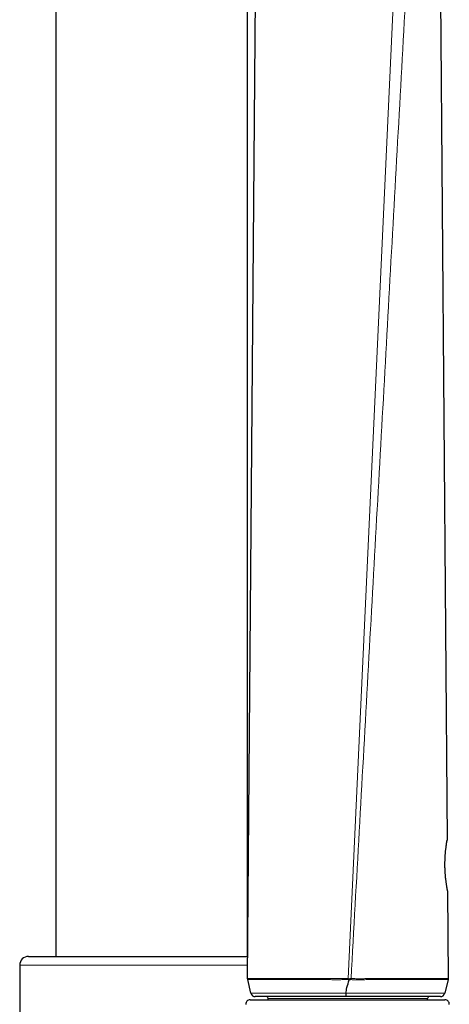
# Model space of a CAD drawing. Units: millimetres. Extents: x 8 to 2385, y 12 to 2606.
# Drawn here: x 1603 to 1652, y 1698 to 1811 of the extents above; entities that cross this region are included whole.
import ezdxf

# ---------------------------------------------------------------- set-up
doc = ezdxf.new("R2010")
doc.units = ezdxf.units.MM

msp = doc.modelspace()

# ---------------------------------------------------------------- linework, layer by layer
at = {"color": 7, "linetype": 'Continuous', "lineweight": 30}
for p, q in [((1607.47, 2441.05), (1607.47, 1703.51)), ((1629.37, 1703.51), (1629.37, 2441.05)), ((1629.38, 1700.97), (1630.52, 1842.92)), ((1651.39, 1816.56), (1652.18, 1716.82)), ((1652.22, 1711.02), (1652.3, 1700.98)), ((1604.34, 1703.51), (1629.4, 1703.51)), ((1603.34, 1702.51), (1603.34, 1582.51)), ((1629.39, 1700.85), (1629.38, 1700.97)), ((1629.76, 1699.3), (1629.39, 1700.85)), ((1652.29, 1700.85), (1651.9, 1699.29)), ((1652.3, 1700.98), (1652.29, 1700.85)), ((1629.76, 1699.3), (1629.76, 1699.3)), ((1651.9, 1699.29), (1651.89, 1699.28)), ((1651.9, 1699.29), (1651.9, 1699.29)), ((1629.67, 1698.55), (1640.44, 1698.55)), ((1630.33, 1698.91), (1630.33, 1698.91)), ((1631.74, 1698.55), (1631.74, 1698.71)), ((1640.44, 1698.55), (1651.93, 1698.55)), ((1649.94, 1698.55), (1649.94, 1698.71)), ((1651.34, 1698.91), (1651.33, 1698.91))]:
    msp.add_line(p, q, dxfattribs=at)
at = {"color": 252, "linetype": 'Continuous', "lineweight": 0}
for p, q in [((1646.36, 1820.03), (1640.86, 1700.97)), ((1629.4, 1702.51), (1603.34, 1702.51)), ((1640.86, 1700.85), (1640.86, 1700.97)), ((1640.98, 1700.84), (1640.86, 1700.85)), ((1641.2, 1700.85), (1641.2, 1700.97)), ((1649.94, 1698.71), (1631.74, 1698.71))]:
    msp.add_line(p, q, dxfattribs=at)
at = {"color": 7, "linetype": 'Continuous', "lineweight": 30, "flags": 128}
for points in [[(1652.16, 1716.7), (1652.17, 1716.72), (1652.18, 1716.82)], [(1652.22, 1711.02), (1652.21, 1711.11), (1652.21, 1711.13)]]:
    msp.add_lwpolyline(points, dxfattribs=at)
at = {"color": 7, "linetype": 'Continuous', "lineweight": 30}
for centre, radius, start, end in [((1604.34, 1702.51), 1, 90, 180), ((1630.25, 1699.41), 0.5, 193.374, 270.0268), ((1651.41, 1699.41), 0.5, 269.8028, 346.0155), ((1629.67, 1698.05), 0.5, 90, 182.4813), ((1631.54, 1698.71), 0.2, 0, 90), ((1650.14, 1698.71), 0.2, 90, 180), ((1651.93, 1698.05), 0.5, 357.5187, 90)]:
    msp.add_arc(centre, radius, start, end, dxfattribs=at)
at = {"color": 252, "linetype": 'Continuous', "lineweight": 0}
for points, knots in [([(1647.76, 1818.81), (1647.44, 1813.2), (1646.82, 1801.97), (1645.88, 1785.14), (1644.95, 1768.31), (1644.01, 1751.47), (1643.07, 1734.64), (1642.14, 1717.81), (1641.51, 1706.59), (1641.2, 1700.97)], [0, 0, 0, 0, 0.142857, 0.285714, 0.428571, 0.571429, 0.714286, 0.857143, 1, 1, 1, 1]), ([(1652.22, 1711.02), (1652.22, 1711.02), (1652.22, 1711.02), (1652.22, 1711.03), (1652.21, 1711.09), (1652.19, 1711.17), (1652.17, 1711.26), (1652.16, 1711.37), (1652.13, 1711.49), (1652.11, 1711.66), (1652.07, 1711.87), (1652.04, 1712.12), (1652.01, 1712.35), (1651.99, 1712.56), (1651.97, 1712.78), (1651.95, 1713.02), (1651.94, 1713.25), (1651.93, 1713.49), (1651.92, 1713.74), (1651.92, 1713.98), (1651.92, 1714.22), (1651.93, 1714.46), (1651.93, 1714.7), (1651.95, 1714.93), (1651.96, 1715.15), (1651.98, 1715.36), (1652, 1715.57), (1652.02, 1715.76), (1652.04, 1715.94), (1652.06, 1716.11), (1652.08, 1716.26), (1652.11, 1716.4), (1652.12, 1716.52), (1652.14, 1716.62), (1652.15, 1716.7), (1652.17, 1716.76), (1652.17, 1716.81), (1652.18, 1716.81), (1652.18, 1716.82)], [0, 0, 0, 0, 0.000007, 0.039806, 0.080213, 0.107573, 0.133938, 0.160477, 0.187284, 0.214461, 0.254042, 0.29424, 0.321477, 0.347824, 0.374362, 0.401205, 0.428468, 0.454388, 0.480505, 0.506929, 0.533776, 0.559415, 0.585294, 0.611366, 0.637882, 0.66387, 0.690042, 0.716494, 0.743325, 0.769872, 0.796602, 0.823901, 0.851395, 0.878199, 0.905186, 0.932747, 0.960505, 1, 1, 1, 1]), ([(1629.38, 1700.97), (1629.38, 1700.97), (1629.38, 1700.97), (1629.39, 1700.97), (1629.45, 1700.97), (1629.57, 1700.97), (1629.73, 1700.97), (1629.95, 1700.97), (1630.23, 1700.97), (1630.56, 1700.97), (1630.94, 1700.97), (1631.37, 1700.97), (1631.85, 1700.97), (1632.35, 1700.98), (1632.84, 1700.98), (1633.32, 1700.98), (1633.84, 1700.98), (1634.42, 1700.98), (1635.06, 1700.97), (1635.73, 1700.97), (1636.42, 1700.98), (1637.13, 1700.98), (1637.86, 1700.98), (1638.59, 1700.98), (1639.34, 1700.98), (1640.1, 1700.98), (1640.6, 1700.97), (1640.86, 1700.97)], [0, 0, 0, 0, 0.000003, 0.034447, 0.080409, 0.126493, 0.172612, 0.218684, 0.264636, 0.310894, 0.357302, 0.403746, 0.450128, 0.496364, 0.532146, 0.567955, 0.603734, 0.643999, 0.684414, 0.724867, 0.765257, 0.805501, 0.8443, 0.883257, 0.922264, 0.961211, 1, 1, 1, 1]), ([(1640.86, 1700.85), (1640.7, 1700.85), (1640.39, 1700.85), (1639.92, 1700.85), (1639.46, 1700.84), (1638.95, 1700.85), (1638.41, 1700.86), (1637.79, 1700.86), (1637.15, 1700.86), (1636.52, 1700.85), (1635.94, 1700.85), (1635.42, 1700.85), (1634.9, 1700.85), (1634.37, 1700.85), (1633.89, 1700.85), (1633.45, 1700.85), (1633.09, 1700.85), (1632.74, 1700.85), (1632.4, 1700.85), (1632.07, 1700.85), (1631.75, 1700.85), (1631.45, 1700.85), (1631.17, 1700.85), (1630.91, 1700.85), (1630.67, 1700.85), (1630.45, 1700.85), (1630.25, 1700.85), (1630.07, 1700.85), (1629.92, 1700.85), (1629.78, 1700.85), (1629.66, 1700.85), (1629.57, 1700.85), (1629.49, 1700.85), (1629.44, 1700.85), (1629.4, 1700.85), (1629.4, 1700.85), (1629.39, 1700.85)], [0, 0, 0, 0, 0.023775, 0.047604, 0.071659, 0.095768, 0.126394, 0.157129, 0.194355, 0.23145, 0.262635, 0.293917, 0.325701, 0.357578, 0.396147, 0.422894, 0.449713, 0.47658, 0.503517, 0.531995, 0.560524, 0.589276, 0.618077, 0.647224, 0.676417, 0.70583, 0.73529, 0.763674, 0.792099, 0.820703, 0.849347, 0.878272, 0.907236, 0.93638, 0.965563, 1, 1, 1, 1]), ([(1640.86, 1700.97), (1640.86, 1700.97), (1640.9, 1700.96), (1640.94, 1700.96), (1640.98, 1700.96)], [0, 0, 0, 0, 0.000408, 1, 1, 1, 1]), ([(1640.98, 1700.96), (1641.03, 1700.96), (1641.1, 1700.97), (1641.17, 1700.97), (1641.2, 1700.97), (1641.2, 1700.97)], [0, 0, 0, 0, 0.596544, 0.999725, 1, 1, 1, 1]), ([(1641.2, 1700.85), (1641.17, 1700.85), (1641.1, 1700.85), (1641.03, 1700.84), (1640.98, 1700.84)], [0, 0, 0, 0, 0.388865, 1, 1, 1, 1]), ([(1641.2, 1700.97), (1641.3, 1700.97), (1641.5, 1700.97), (1641.86, 1700.96), (1642.29, 1700.96), (1642.75, 1700.96), (1643.18, 1700.98), (1643.58, 1700.98), (1643.98, 1700.98), (1644.38, 1700.98), (1644.77, 1700.98), (1645.16, 1700.97), (1645.54, 1700.97), (1645.94, 1700.97), (1646.34, 1700.97), (1646.76, 1700.97), (1647.17, 1700.97), (1647.57, 1700.97), (1647.95, 1700.97), (1648.32, 1700.97), (1648.68, 1700.98), (1649.04, 1700.98), (1649.4, 1700.98), (1649.75, 1700.98), (1650.08, 1700.98), (1650.38, 1700.98), (1650.65, 1700.98), (1650.9, 1700.98), (1651.13, 1700.98), (1651.34, 1700.98), (1651.53, 1700.98), (1651.7, 1700.98), (1651.85, 1700.97), (1652.01, 1700.97), (1652.14, 1700.97), (1652.24, 1700.98), (1652.29, 1700.98), (1652.3, 1700.98), (1652.3, 1700.98), (1652.3, 1700.98)], [0, 0, 0, 0, 0.015343, 0.030689, 0.056396, 0.082104, 0.103618, 0.125132, 0.146864, 0.168598, 0.190564, 0.21253, 0.234707, 0.256884, 0.283035, 0.309187, 0.335621, 0.362055, 0.388845, 0.415636, 0.442697, 0.469759, 0.500906, 0.532169, 0.563432, 0.594805, 0.624177, 0.653548, 0.683159, 0.712769, 0.742684, 0.772598, 0.802747, 0.832896, 0.88486, 0.926678, 0.968495, 0.999997, 1, 1, 1, 1]), ([(1652.29, 1700.85), (1652.28, 1700.85), (1652.27, 1700.85), (1652.21, 1700.85), (1652.11, 1700.85), (1651.98, 1700.85), (1651.84, 1700.85), (1651.69, 1700.85), (1651.53, 1700.85), (1651.34, 1700.86), (1651.13, 1700.86), (1650.9, 1700.86), (1650.65, 1700.86), (1650.37, 1700.86), (1650.07, 1700.86), (1649.74, 1700.86), (1649.39, 1700.86), (1649.03, 1700.86), (1648.68, 1700.86), (1648.33, 1700.85), (1647.97, 1700.85), (1647.59, 1700.85), (1647.2, 1700.85), (1646.78, 1700.85), (1646.35, 1700.85), (1645.88, 1700.85), (1645.36, 1700.85), (1644.86, 1700.86), (1644.41, 1700.86), (1643.94, 1700.87), (1643.4, 1700.86), (1642.81, 1700.85), (1642.24, 1700.84), (1641.71, 1700.84), (1641.37, 1700.85), (1641.2, 1700.85)], [0, 0, 0, 0, 0.0415759, 0.0832574, 0.125155, 0.1671631, 0.1965547, 0.2259463, 0.2555002, 0.2850541, 0.3149693, 0.3449303, 0.3750968, 0.4053136, 0.4364538, 0.467654, 0.4989805, 0.530374, 0.5565535, 0.5827326, 0.6090907, 0.6354485, 0.6622233, 0.6890526, 0.7161231, 0.7432547, 0.7754431, 0.8077449, 0.8295426, 0.8513781, 0.8845442, 0.9178605, 0.9459978, 0.9742367, 1, 1, 1, 1]), ([(1629.76, 1699.3), (1629.76, 1699.3), (1629.77, 1699.3), (1629.8, 1699.3), (1629.84, 1699.3), (1629.91, 1699.3), (1630, 1699.3), (1630.11, 1699.3), (1630.23, 1699.3), (1630.38, 1699.3), (1630.54, 1699.3), (1630.71, 1699.3), (1630.9, 1699.3), (1631.1, 1699.3), (1631.33, 1699.3), (1631.57, 1699.3), (1631.83, 1699.3), (1632.18, 1699.3), (1632.6, 1699.3), (1633.12, 1699.3), (1633.61, 1699.3), (1634.07, 1699.3), (1634.57, 1699.3), (1635.13, 1699.3), (1635.77, 1699.3), (1636.34, 1699.3), (1636.88, 1699.3), (1637.33, 1699.3), (1637.87, 1699.3), (1638.39, 1699.3), (1638.92, 1699.3), (1639.33, 1699.3), (1639.75, 1699.3), (1640.17, 1699.3), (1640.46, 1699.3), (1640.6, 1699.3)], [0, 0, 0, 0, 0.028831, 0.057696, 0.086731, 0.115803, 0.145148, 0.174534, 0.204101, 0.23371, 0.260695, 0.287712, 0.314889, 0.342101, 0.36957, 0.397078, 0.424756, 0.452477, 0.499868, 0.54163, 0.583559, 0.613761, 0.644033, 0.688197, 0.727155, 0.76629, 0.794511, 0.822805, 0.844387, 0.887675, 0.909387, 0.931948, 0.954581, 0.977259, 1, 1, 1, 1]), ([(1640.6, 1699.29), (1640.81, 1699.29), (1641.2, 1699.29), (1641.78, 1699.29), (1642.32, 1699.29), (1642.83, 1699.29), (1643.3, 1699.29), (1643.75, 1699.29), (1644.19, 1699.29), (1644.61, 1699.29), (1645.02, 1699.29), (1645.43, 1699.29), (1645.83, 1699.29), (1646.22, 1699.29), (1646.6, 1699.29), (1646.97, 1699.29), (1647.41, 1699.29), (1647.89, 1699.29), (1648.4, 1699.29), (1648.86, 1699.29), (1649.26, 1699.29), (1649.59, 1699.29), (1649.86, 1699.29), (1650.11, 1699.29), (1650.34, 1699.29), (1650.56, 1699.29), (1650.77, 1699.29), (1650.95, 1699.29), (1651.13, 1699.29), (1651.29, 1699.29), (1651.45, 1699.29), (1651.6, 1699.29), (1651.73, 1699.29), (1651.83, 1699.29), (1651.89, 1699.29), (1651.89, 1699.29), (1651.9, 1699.29)], [0, 0, 0, 0, 0.032329, 0.061849, 0.091484, 0.116987, 0.142566, 0.16686, 0.191207, 0.214713, 0.238268, 0.262042, 0.285867, 0.310031, 0.33424, 0.358663, 0.383132, 0.422198, 0.46143, 0.498172, 0.535032, 0.563548, 0.58975, 0.615989, 0.642389, 0.668824, 0.695506, 0.722221, 0.749092, 0.775996, 0.809179, 0.842422, 0.882923, 0.923529, 0.964265, 1, 1, 1, 1])]:
    msp.add_open_spline(points, degree=3, knots=knots, dxfattribs=at)
at = {"color": 7, "linetype": 'Continuous', "lineweight": 30}
for points, knots in [([(1652.2, 1711.13), (1652.2, 1711.13), (1652.21, 1711.13), (1652.21, 1711.13), (1652.21, 1711.13), (1652.2, 1711.14), (1652.2, 1711.16), (1652.19, 1711.2), (1652.18, 1711.26), (1652.17, 1711.34), (1652.15, 1711.43), (1652.14, 1711.53), (1652.12, 1711.64), (1652.1, 1711.77), (1652.08, 1711.91), (1652.06, 1712.06), (1652.04, 1712.22), (1652.02, 1712.39), (1652, 1712.57), (1651.99, 1712.76), (1651.97, 1712.96), (1651.96, 1713.16), (1651.94, 1713.36), (1651.94, 1713.56), (1651.93, 1713.77), (1651.93, 1713.97), (1651.93, 1714.17), (1651.93, 1714.36), (1651.94, 1714.56), (1651.95, 1714.76), (1651.96, 1714.96), (1651.97, 1715.15), (1651.99, 1715.34), (1652, 1715.52), (1652.02, 1715.69), (1652.04, 1715.85), (1652.06, 1715.99), (1652.07, 1716.13), (1652.09, 1716.25), (1652.11, 1716.36), (1652.12, 1716.45), (1652.13, 1716.53), (1652.14, 1716.6), (1652.15, 1716.65), (1652.16, 1716.69), (1652.16, 1716.7), (1652.16, 1716.71), (1652.16, 1716.71), (1652.16, 1716.7), (1652.16, 1716.7)], [0, 0, 0, 0, 0.00227, 0.008776, 0.018684, 0.0333, 0.052699, 0.075122, 0.098825, 0.122957, 0.147173, 0.171305, 0.195267, 0.219519, 0.242831, 0.266523, 0.290516, 0.314738, 0.339106, 0.36353, 0.387885, 0.412075, 0.436019, 0.459649, 0.482921, 0.505815, 0.528366, 0.551068, 0.574234, 0.597829, 0.621801, 0.646072, 0.67055, 0.69513, 0.719677, 0.744067, 0.768203, 0.792001, 0.815474, 0.840404, 0.864127, 0.88813, 0.912343, 0.936664, 0.960792, 0.979114, 0.98938, 0.997303, 1, 1, 1, 1]), ([(1640.6, 1699.29), (1640.64, 1699.51), (1640.75, 1700.03), (1640.9, 1700.54), (1640.98, 1700.84)], [0, 0, 0, 0, 0.41388, 1, 1, 1, 1]), ([(1640.98, 1700.96), (1640.98, 1700.96), (1640.98, 1700.92), (1640.98, 1700.88), (1640.98, 1700.84)], [0, 0, 0, 0, 0.1034376, 1, 1, 1, 1]), ([(1640.6, 1698.91), (1640.34, 1698.91), (1639.81, 1698.91), (1639.04, 1698.91), (1638.28, 1698.91), (1637.54, 1698.91), (1636.82, 1698.91), (1636.11, 1698.91), (1635.44, 1698.91), (1634.79, 1698.91), (1634.16, 1698.91), (1633.57, 1698.91), (1633.01, 1698.91), (1632.53, 1698.91), (1632.1, 1698.91), (1631.72, 1698.91), (1631.39, 1698.91), (1631.1, 1698.91), (1630.84, 1698.91), (1630.63, 1698.91), (1630.46, 1698.91), (1630.34, 1698.91), (1630.26, 1698.91), (1630.25, 1698.91), (1630.25, 1698.91)], [0, 0, 0, 0, 0.043598, 0.087348, 0.131109, 0.174723, 0.219269, 0.263954, 0.308654, 0.35322, 0.40124, 0.449392, 0.497561, 0.545603, 0.58967, 0.633851, 0.678082, 0.722283, 0.766367, 0.813576, 0.860906, 0.908283, 0.955626, 1, 1, 1, 1]), ([(1651.41, 1698.91), (1651.41, 1698.91), (1651.41, 1698.91), (1651.38, 1698.91), (1651.33, 1698.91), (1651.27, 1698.91), (1651.19, 1698.91), (1651.08, 1698.91), (1650.96, 1698.91), (1650.78, 1698.91), (1650.52, 1698.91), (1650.21, 1698.91), (1649.92, 1698.91), (1649.7, 1698.91), (1649.45, 1698.91), (1649.13, 1698.91), (1648.72, 1698.91), (1648.2, 1698.91), (1647.64, 1698.91), (1647.12, 1698.91), (1646.69, 1698.91), (1646.34, 1698.91), (1645.99, 1698.91), (1645.62, 1698.91), (1645.24, 1698.91), (1644.84, 1698.91), (1644.44, 1698.91), (1644.03, 1698.91), (1643.62, 1698.91), (1643.21, 1698.91), (1642.79, 1698.91), (1642.36, 1698.91), (1641.93, 1698.91), (1641.49, 1698.91), (1641.04, 1698.91), (1640.74, 1698.91), (1640.6, 1698.91)], [0, 0, 0, 0, 0.023283, 0.051807, 0.080437, 0.109102, 0.138176, 0.167289, 0.196519, 0.22579, 0.2785, 0.331458, 0.358332, 0.385242, 0.412266, 0.43933, 0.483873, 0.528836, 0.574018, 0.619667, 0.643004, 0.66638, 0.690084, 0.713788, 0.737676, 0.761563, 0.785821, 0.810133, 0.833297, 0.856507, 0.880109, 0.903709, 0.92757, 0.951432, 0.975707, 1, 1, 1, 1])]:
    msp.add_open_spline(points, degree=3, knots=knots, dxfattribs=at)
msp.add_open_spline([(1640.6, 1699.29), (1640.6, 1699.24), (1640.6, 1699.14), (1640.6, 1699.01), (1640.6, 1698.93), (1640.6, 1698.92), (1640.6, 1698.91)], degree=3, dxfattribs=at)

doc.saveas('drawing.dxf')
